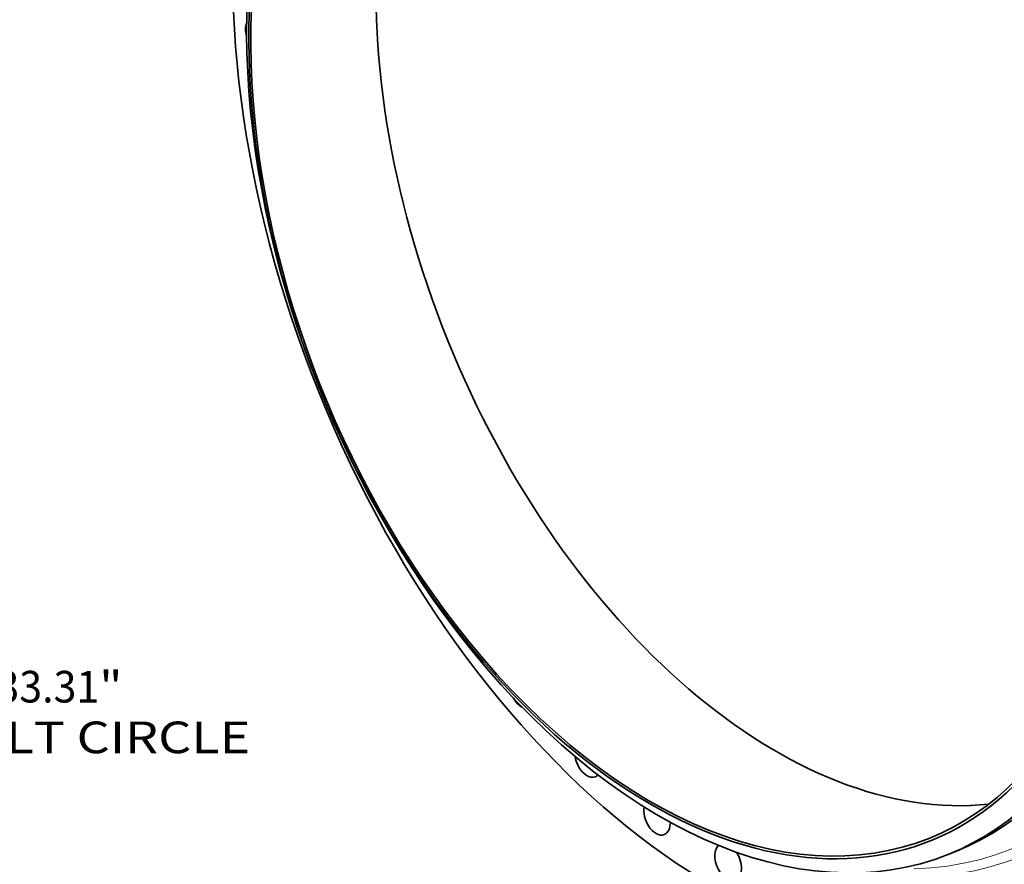
# Model space of a CAD drawing. Extents: x 0 to 10.8, y 0 to 8.3.
# Drawn here: x 5.9 to 9, y 2.9 to 5.6 of the extents above; entities that cross this region are included whole.
import ezdxf
from ezdxf.enums import TextEntityAlignment as Align

# ---------------------------------------------------------------- set-up
doc = ezdxf.new("R2010")
doc.units = 0
doc.header["$MEASUREMENT"] = 0
doc.layers.get('0').update_dxf_attribs({"lineweight": 13})
doc.styles.get("Standard").update_dxf_attribs({"font": 'isocp.shx'})

# ---------------------------------------------------------------- blocks, each defined once
blk = doc.blocks.new('BLOCK10')
at = {"color": 7, "lineweight": 13, "ltscale": 0.03937}
for s, height, p, p2 in [('33.31', 0.7161, (17.23, -14.408), (19.558, -14.408)), ('"', 0.716, (19.558, -14.408), (20.083, -14.408)), ('BOLT CIRCLE', 0.71606, (15.786, -15.554), (22.976, -15.554))]:
    blk.add_text(s, height=height, dxfattribs=at).set_placement(p, p2, align=Align.FIT)

msp = doc.modelspace()

# ---------------------------------------------------------------- linework, layer by layer
at = {"color": 7, "lineweight": 35, "ltscale": 0.000639086}
msp.add_line((8.8219, 2.9606), (8.8456, 2.9701), dxfattribs=at)
at = {"color": 7, "lineweight": 35, "ltscale": 0.03937}
for centre, major_axis, start_param, end_param in [((8.235, 4.9515), (0.8984, -2.2269), 3.141619, 6.283211), ((8.0489, 4.8764), (0.7729, -1.9159), 0.000026, 3.141619), ((8.0726, 4.886), (0.7729, -1.9159), 0.000026, 3.141619), ((8.0152, 4.8629), (0.7504, -1.8601), 5.140017, 11.423202), ((8.0152, 4.8629), (0.7472, -1.8522), 0.000026, 3.141619), ((8.0489, 4.8764), (0.7729, -1.9159), 3.141619, 5.140017), ((8.4046, 5.0199), (0.7472, -1.8522), 3.31292, 6.111858), ((8.0152, 4.8629), (0.7472, -1.8522), 3.141619, 5.140017), ((6.6756, 5.5067), (0.0226, -0.0561), 3.7469, 4.521605), ((8.0152, 4.8629), (0.7472, -1.8522), 5.140017, 6.283211), ((8.0489, 4.8764), (0.7729, -1.9159), 5.140017, 6.283211), ((7.4958, 3.4715), (0.0226, -0.0561), 4.911096, 5.667366), ((7.6996, 3.2573), (0.0226, -0.0561), 4.346764, 4.854418), ((7.6996, 3.2573), (0.0226, -0.0561), 4.854418, 6.283194), ((7.6996, 3.2573), (0.0226, -0.0561), 0.000008, 0.270441), ((7.9142, 3.0775), (0.0226, -0.0561), 3.925392, 4.997217), ((7.9142, 3.0775), (0.0226, -0.0561), 4.997217, 6.283154), ((7.9142, 3.0775), (0.0226, -0.0561), 6.283154, 7.291532), ((8.1353, 2.936), (0.0226, -0.0561), 3.361084, 5.140017), ((8.1353, 2.936), (0.0226, -0.0561), 0.000026, 1.883225)]:
    msp.add_ellipse(centre, major_axis=major_axis, ratio=0.616564, start_param=start_param, end_param=end_param, dxfattribs=at)
at = {"color": 7, "lineweight": 13, "ltscale": 0.03937}
for centre, major_axis, start_param, end_param in [((8.235, 4.9515), (0.8067, -1.9998), 5.928367, 9.779596), ((8.2169, 4.9442), (0.7944, -1.9691), 6.053689, 9.654267)]:
    msp.add_ellipse(centre, major_axis=major_axis, ratio=0.616564, start_param=start_param, end_param=end_param, dxfattribs=at)

# ---------------------------------------------------------------- block references
at = {"lineweight": 0, "xscale": 0.1374545144757125, "yscale": 0.1374545144757125, "zscale": 0.1374545144757125}
msp.add_blockref('BLOCK10', (3.4908, 5.4124), dxfattribs=at)

doc.saveas('drawing.dxf')
